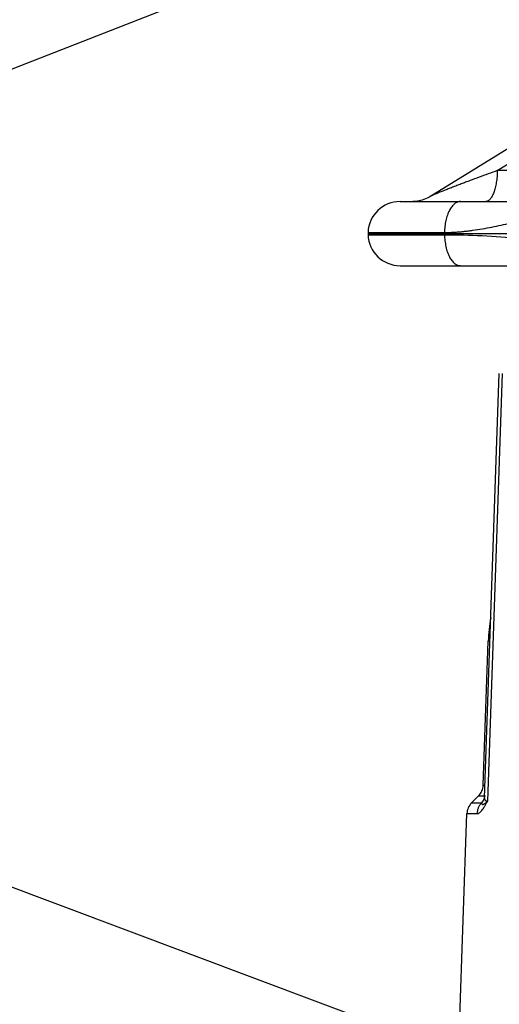
# Model space of a CAD drawing. Extents: x 0 to 9.4, y 0 to 12.2.
# Drawn here: x 4.2 to 4.4, y 5.2 to 5.7 of the extents above; entities that cross this region are included whole.
import ezdxf

# ---------------------------------------------------------------- set-up
doc = ezdxf.new("R2010")
doc.units = 0
doc.header["$LTSCALE"] = 0.555555555555556
doc.header["$MEASUREMENT"] = 0
doc.layers.add('DIM', color=1, linetype='CONTINUOUS')
doc.layers.add('OBJECT', color=7, linetype='CONTINUOUS')

msp = doc.modelspace()

# ---------------------------------------------------------------- linework, layer by layer
at = {"layer": 'DIM'}
for p in [(4.363140303108427, 5.716789137097098), (4.509461935967273, 5.150680761414287)]:
    msp.add_line(p, (3.695856680128177, 5.455675615778967), dxfattribs=at)
at = {"layer": 'OBJECT', "color": 3}
for p, q in [((4.434846134481876, 5.638775981804816), (4.342426900078607, 5.581993311257371)), ((4.371854496843014, 5.593406523481505), (4.438289856445634, 5.634225120300411)), ((4.440710814450142, 5.593406523850245), (4.37185449683184, 5.593406523492678)), ((4.329560174768741, 5.579926461551537), (4.500636695855263, 5.579926461551537)), ((4.315601257903019, 5.566446498499719), (4.315584235574871, 5.565959042583803)), ((4.315584235574871, 5.565959042583803), (4.315601257903019, 5.565471586667886)), ((4.315584235574871, 5.565959042583803), (4.441455844511374, 5.565959042583803)), ((4.315601258752238, 5.566446498466197), (4.348884192861043, 5.566446531965656)), ((4.348884190793868, 5.566446532110916), (4.348875679037572, 5.565959042583803)), ((4.348875679037572, 5.565959042583803), (4.348884190201648, 5.565471586690235)), ((4.315601258417018, 5.565471586690235), (4.348884191486651, 5.565471586779626)), ((4.329560172958562, 5.55199162361607), (4.428128583060907, 5.55199162361607)), ((4.366269740510649, 5.320390253637436), (4.372719782794725, 5.505095312541169)), ((4.373898816487486, 5.505095312541169), (4.367595489827121, 5.319041144058566)), ((4.365706686174221, 5.325920971120862), (4.367894291904701, 5.388565802830911)), ((4.368650482883471, 5.388565809457054), (4.367894291904701, 5.388565802819736)), ((4.365706686107178, 5.325920969176597), (4.366462876873644, 5.32592096966825)), ((4.360675635885332, 5.318236647308817), (4.36502356987096, 5.318236666516812)), ((4.360675636980378, 5.318236648403863), (4.363665459318568, 5.321226470730879)), ((4.363665430735644, 5.321226442147953), (4.366684236931977, 5.321226470742053)), ((4.365648270159653, 5.319323660751371), (4.36502356987096, 5.318236666516812)), ((4.366248839631382, 5.320262875447156), (4.365648270159653, 5.319323660751371)), ((4.36701726938783, 5.318515469809261), (4.367595933074782, 5.319041128113362)), ((4.351615442506375, 5.112545213763939), (4.358634410113552, 5.31354214801388)), ((4.358634410046509, 5.313542145957877), (4.36301271683277, 5.3135421554222))]:
    msp.add_line(p, q, dxfattribs=at)
for points in [[(4.342426647134236, 5.581993143693039), (4.341327592044571, 5.58138422437534), (4.339195168904691, 5.580535731038017), (4.33709666174207, 5.580067779192424), (4.335114959400048, 5.579926483061362)], [(4.366269822493809, 5.320391551936964), (4.366252974613136, 5.320128825713617), (4.366165481974416, 5.319599427940371)]]:
    msp.add_lwpolyline(points, dxfattribs=at)
for centre, radius, start, end in [((4.329560168969465, 5.565959042583803), 0.01396741878895003, 90.00020671860044, 178.0000000000003), ((4.329560168701292, 5.565959042583803), 0.01396741896773299, 182.0000000307998, 270), ((4.437688843873641, 5.386128523374236), 0.06983709483872193, 169.5633427757906, 177.9999999999966), ((4.358727230976214, 5.326164699073233), 0.006983709483866496, 315, 358.0000000000002), ((4.365613865311555, 5.313298420072684), 0.006983709483866496, 135, 178.0000000000003), ((4.328458347068192, 5.337940081621712), 0.04346131365062134, 333.9954045696, 334.2245647604998)]:
    msp.add_arc(centre, radius, start, end, dxfattribs=at)
for points, knots in [([(4.371854496843014, 5.593406523481505), (4.370518663787525, 5.592920485415048), (4.367860557448015, 5.591949170204774), (4.363898159691967, 5.590487366137358), (4.360626076521743, 5.589267689479012), (4.358034960169562, 5.58829305262655), (4.356114322556397, 5.587565752818129), (4.354212797791739, 5.58684023349806), (4.35233414621764, 5.586117143682021), (4.350483944856894, 5.58539748247625), (4.348964149976666, 5.584798557405518), (4.347769841212823, 5.584321616866559), (4.34689435323482, 5.583968304913975), (4.34603761898622, 5.5836180315678), (4.345205419134775, 5.583272211973405), (4.344407175609671, 5.582932939075887), (4.343770591304569, 5.582653923947975), (4.343292943891299, 5.582435667271355), (4.342968516639356, 5.582282053765157), (4.342681030316538, 5.58213753166314), (4.342504453870728, 5.5820412573282), (4.342426167560113, 5.581993123278259)], [0, 0, 0, 0, 0.1350645875, 0.2688935217, 0.4012899872, 0.4668573476, 0.5319289429999999, 0.5964252255, 0.6602349207, 0.7231944142, 0.7850519859, 0.8154460181000001, 0.8453854072, 0.8747546159, 0.9033890512999999, 0.9310114443999999, 0.9571654674, 0.9694252588, 0.9809083617000001, 0.9912681042, 1, 1, 1, 1]), ([(4.371854496843014, 5.593406523481505), (4.371843345199839, 5.59252146490511), (4.371761581348292, 5.590783274467423), (4.371509499013332, 5.588651923511318), (4.37121606489421, 5.587031564499526), (4.370959906073043, 5.585900288596786), (4.37066583575475, 5.58484227733763), (4.370336667659114, 5.58386689021129), (4.369975904300816, 5.582982744076094), (4.369586425851036, 5.582197939219347), (4.369171229092149, 5.581519523254263), (4.368733994360827, 5.580952823488531), (4.368277173821848, 5.580502754744009), (4.367802618202916, 5.580174752682032), (4.36731463115634, 5.579973048905371), (4.366979043333252, 5.579926461495667), (4.366816904315645, 5.579926461495667)], [0, 0, 0, 0, 0.1739011813, 0.3415717886, 0.4212337313, 0.4973442615999999, 0.5693793849000001, 0.6368870066, 0.6994846423000001, 0.756852185, 0.8088367721999999, 0.855509108, 0.8971435727, 0.9343444991, 0.9681445633, 1, 1, 1, 1]), ([(4.355863628605228, 5.579926640021629), (4.355637712732396, 5.579926719602394), (4.355178632745506, 5.579882277968158), (4.35450196348997, 5.579685563599378), (4.353840408780762, 5.579361007545486), (4.353201258336753, 5.578912558127652), (4.352589053815066, 5.578346115563559), (4.352009014583174, 5.577666639985377), (4.351465516287046, 5.576880685621221), (4.350963034590542, 5.575995316677604), (4.350506618358061, 5.575018212799037), (4.349952434126028, 5.573574975286437), (4.349407697690836, 5.571599862091075), (4.34900092708472, 5.56907727988585), (4.348895299339173, 5.567332753000048), (4.348884190905604, 5.566446532099743)], [0, 0, 0, 0, 0.0412291162, 0.0835769935, 0.1279456455, 0.1750908825, 0.2255733177, 0.2797604103, 0.3378074967, 0.3997034734, 0.4653310071, 0.5344356132, 0.6816517294, 0.8382540751, 1, 1, 1, 1]), ([(4.348884190793868, 5.566446532110916), (4.350259693419922, 5.566455653282461), (4.352324163390435, 5.56650927904219), (4.355071446917609, 5.566696288367792), (4.357130350111834, 5.56688867989862), (4.359186591752923, 5.567124516695056), (4.361925432779856, 5.567490785786433), (4.365340579495992, 5.568039352613081), (4.369422896997026, 5.56881325636863), (4.373493795384405, 5.569670779184182), (4.377556333779875, 5.570583596363207), (4.382966807787064, 5.571836637330458), (4.388376402115032, 5.573088945231692), (4.393807127739979, 5.574227658717989), (4.397210983127582, 5.574869120132924), (4.399940998723512, 5.575324480808447), (4.402673352454205, 5.575734230497417), (4.406097388169862, 5.576152269883067), (4.410218543118514, 5.576490535003373), (4.412972396383221, 5.57655044011241), (4.414347794868199, 5.576556470774614)], [0, 0, 0, 0, 0.0621580304, 0.0932731507, 0.1244189717, 0.155593202, 0.1867944591, 0.2492781809, 0.3118665217, 0.3745363102000001, 0.4372636062, 0.5000196323, 0.6254997032, 0.6881658657999999, 0.7507498320999999, 0.7820045881000001, 0.8132304047, 0.8755949517, 0.9378474445999999, 1, 1, 1, 1]), ([(4.348884190201648, 5.565471586690235), (4.354340437306842, 5.565471588511585), (4.365261432021367, 5.565195434760298), (4.381617105240974, 5.564055584918316), (4.397940104443872, 5.562292221772426), (4.408786754922719, 5.560769193647012), (4.414203049309826, 5.559937079086215)], [0, 0, 0, 0, 0.2494752725, 0.4992734113, 0.7494459378, 1, 1, 1, 1]), ([(4.348884190201648, 5.565471586690235), (4.348899666124211, 5.564585237233805), (4.349013097690218, 5.562840669674879), (4.349428570188305, 5.560318573591703), (4.349977842716001, 5.558343854221686), (4.350533864993327, 5.556900722470383), (4.350990697656027, 5.555923749818511), (4.351492673877225, 5.555038488222888), (4.352034753295893, 5.554252611640496), (4.352612468416311, 5.553573169539424), (4.353221465381687, 5.553006692861308), (4.353856566860895, 5.552558122217448), (4.354513305659914, 5.552233335678796), (4.355184488636191, 5.552036309981835), (4.355639770513125, 5.55199162361607), (4.355863645399655, 5.55199162361607)], [0, 0, 0, 0, 0.1619784544, 0.31884516, 0.4663159173, 0.5355287711, 0.6012434133, 0.6631978694, 0.7212669829, 0.7754312958, 0.8258376906, 0.8728462561, 0.9170125984999999, 0.9590935813, 1, 1, 1, 1]), ([(4.36301271683277, 5.3135421554222), (4.363176468215698, 5.31354216601509), (4.363432869388344, 5.313592871846778), (4.363759241608964, 5.313734066071552), (4.364123362555997, 5.313947293829255), (4.364591436711482, 5.314331979152497), (4.365149872994589, 5.31493738873716), (4.365727612116622, 5.315704303542649), (4.366321562316763, 5.316628272141369), (4.366927807879385, 5.317702646589412), (4.367320129782794, 5.318475909318648), (4.367519588805273, 5.318884762735104)], [0, 0, 0, 0, 0.0679338702, 0.1059095757, 0.1473879112, 0.2425482479, 0.3558979709, 0.4884366817, 0.6403763272999999, 0.8112752422, 1, 1, 1, 1]), ([(4.365023570027397, 5.318236666527985), (4.36471942347897, 5.317927927995031), (4.364167246990782, 5.317250353594876), (4.363541305981848, 5.316098410772726), (4.363138788063722, 5.314848100603491), (4.363027702856492, 5.313977805778904), (4.36301271683277, 5.3135421554222)], [0, 0, 0, 0, 0.2491248312, 0.4990217469, 0.7494262078, 1, 1, 1, 1]), ([(4.365023570686656, 5.318236687590854), (4.365029091884463, 5.318126231844914), (4.365045517300995, 5.317970953143028), (4.365105431472092, 5.317787344626945), (4.365161521352704, 5.317685410548579), (4.365233668446336, 5.317609161548042), (4.365356118595987, 5.317542381139038), (4.365511542916597, 5.317540884792685), (4.365673299405707, 5.31758328053526), (4.365818774890219, 5.3176423314193), (4.365979197803686, 5.317726506002666), (4.366229891062073, 5.317881866374846), (4.366581982161673, 5.318143441627001), (4.366864095408371, 5.318381521289227), (4.36701726938783, 5.318515469809261)], [0, 0, 0, 0, 0.1197091915, 0.1673086723, 0.2082594253, 0.2446436787, 0.2794102028, 0.3565497893, 0.4045788065, 0.4607423841, 0.5258797867, 0.6005383584, 0.7797474291, 1, 1, 1, 1]), ([(4.366269775261586, 5.320390751682075), (4.366266237347883, 5.320287013828876), (4.366270995321219, 5.320090013720225), (4.366322729054378, 5.319812971507005), (4.366420763038281, 5.319573975045742), (4.366567414031948, 5.31937590440706), (4.366762360393661, 5.319222775168038), (4.367002260055276, 5.319115563718308), (4.367284982348487, 5.319053048746753), (4.367487954880794, 5.319041198106891), (4.367595489827121, 5.319041144069741)], [0, 0, 0, 0, 0.1425761822, 0.2696496903, 0.3850792978, 0.4943722372, 0.6043376003, 0.7217731408, 0.852290977, 1, 1, 1, 1])]:
    msp.add_open_spline(points, degree=3, knots=knots, dxfattribs=at)

doc.saveas('drawing.dxf')
